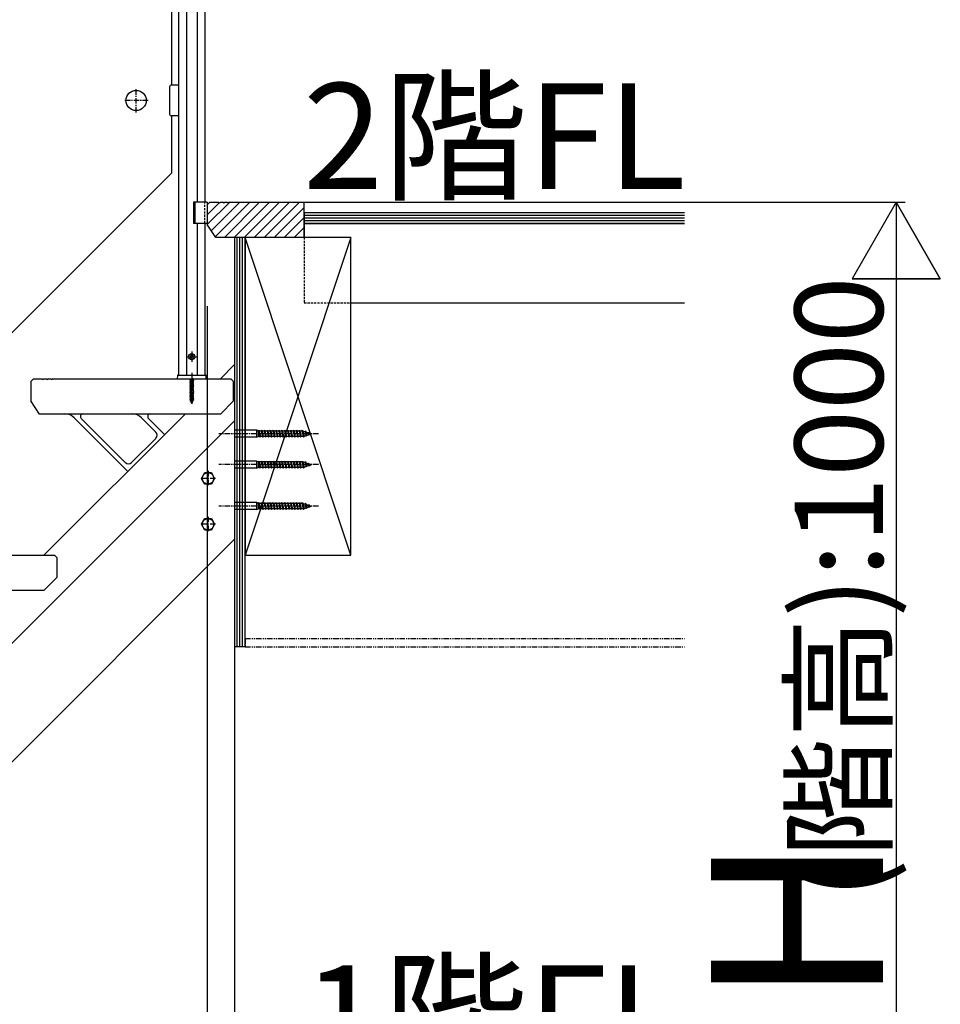
# Model space of a CAD drawing. Extents: x 0 to 11040, y 0 to 16218.
# Drawn here: x 5584 to 6627, y 12463 to 13579 of the extents above; entities that cross this region are included whole.
import ezdxf
from ezdxf.enums import TextEntityAlignment as Align

# ---------------------------------------------------------------- set-up
doc = ezdxf.new("R2010")
doc.units = 0
doc.header["$LTSCALE"] = 5
for name, pattern in [('CENTER', [2, 1.25, -0.25, 0.25, -0.25]), ('DASHED', [0.75, 0.5, -0.25]), ('PHANTOM', [2.5, 1.25, -0.25, 0.25, -0.25, 0.25, -0.25])]:
    doc.linetypes.add(name, pattern=pattern)
doc.layers.add('YKK_A1', color=4, linetype='CONTINUOUS')
doc.layers.add('YKK_D', color=6, linetype='CONTINUOUS')
doc.styles.get("Standard").update_dxf_attribs({"font": 'txt', "bigfont": 'EXTFONT'})

msp = doc.modelspace()

# ---------------------------------------------------------------- linework, layer by layer
at = {"layer": 'YKK_A1'}
for p, q in [((5793.8, 14178.5), (5793.8, 13372)), ((5784.8, 14169.5), (5784.8, 13372)), ((5772.8, 14157.5), (5772.8, 13176)), ((5763.8, 14148.5), (5763.8, 13176)), ((5755.8, 13954.9), (5755.8, 13504.9)), ((5763.8, 13504.9), (5755.8, 13504.9)), ((5763.8, 13504.9), (5763.8, 13469.9)), ((5753.8, 13502.9), (5753.8, 13471.9)), ((5755.8, 13469.9), (5755.8, 13405.1)), ((5763.8, 13469.9), (5755.8, 13469.9)), ((5208.9, 12858.2), (5755.8, 13405.1)), ((5781, 13372), (5781, 13348)), ((5796.3, 13372), (5781, 13372)), ((5782.3, 13372), (5782.3, 13348)), ((5796.3, 13372), (5796.3, 13348)), ((5796.3, 13369), (5799.3, 13372)), ((5796.3, 13357.8), (5809.9, 13371.4)), ((5796.5, 13346.7), (5821.9, 13372)), ((5799.3, 13372), (5809.3, 13372)), ((5801.1, 13339.9), (5833.2, 13372)), ((5805.6, 13333.1), (5844.5, 13372)), ((5809.3, 13372), (5810.3, 13371)), ((5811.3, 13372), (5810.3, 13371)), ((5811.3, 13372), (5814.3, 13372)), ((5814.3, 13372), (5815.3, 13371)), ((5816.3, 13372), (5815.3, 13371)), ((5815.8, 13332), (5855.8, 13372)), ((5816.3, 13372), (5819.3, 13372)), ((5819.3, 13372), (5820.3, 13371)), ((5821.3, 13372), (5820.3, 13371)), ((5821.3, 13372), (5906.3, 13372)), ((5827.1, 13332), (5867.1, 13372)), ((5838.4, 13332), (5878.4, 13372)), ((5849.7, 13332), (5889.7, 13372)), ((5861.1, 13332), (5901.1, 13372)), ((5906.3, 13372), (6337.3, 13372)), ((5906.3, 13360), (5906.3, 13372)), ((5906.3, 13332), (5906.3, 13372)), ((5796.3, 13369), (5796.3, 13347)), ((5872.4, 13332), (5906.3, 13366)), ((6337.3, 13360), (5906.3, 13360)), ((6337.3, 13360), (5906.3, 13360)), ((5906.3, 13360), (5906.3, 13348)), ((5883.7, 13332), (5906.3, 13354.7)), ((6337.3, 13357), (5906.3, 13357)), ((6337.3, 13354), (5906.3, 13354)), ((6337.3, 13351), (5906.3, 13351)), ((5796.3, 13348), (5781, 13348)), ((5784.8, 13348), (5784.8, 13176)), ((5793.8, 13348), (5793.8, 13176)), ((5806.3, 13332), (5796.3, 13347)), ((5895, 13332), (5906.3, 13343.3)), ((5906.3, 13348), (6337.3, 13348)), ((6337.3, 13348), (5906.3, 13348)), ((5906.3, 13348), (5906.3, 13336)), ((5906.3, 13332), (5806.3, 13332)), ((5839.3, 13332), (5827.3, 13332)), ((5827.3, 13332), (5827.3, 12868)), ((5830.3, 12868), (5830.3, 13332)), ((5833.3, 12868), (5833.3, 13332)), ((5836.3, 12868), (5836.3, 13332)), ((5839.3, 12868), (5839.3, 13332)), ((5959.3, 13332), (5839.3, 12972)), ((5959.3, 12972), (5839.3, 13332)), ((5839.3, 13332), (5839.3, 12972)), ((5959.3, 13332), (5839.3, 13332)), ((5959.3, 12972), (5959.3, 13332)), ((5959.3, 13258), (6337.3, 13258)), ((5777, 13197), (5777.9, 13198.6)), ((5777, 13197), (5777.9, 13195.5)), ((5779.8, 13198.6), (5777.9, 13198.6)), ((5779.8, 13195.5), (5777.9, 13195.5)), ((5780.7, 13197), (5779.8, 13198.6)), ((5780.7, 13197), (5779.8, 13195.5)), ((5811.3, 13172), (5827.3, 13188)), ((5827.3, 13188), (5827.3, 12990)), ((5596.3, 13169), (5599.3, 13172)), ((5599.3, 13172), (5609.3, 13172)), ((5609.3, 13172), (5610.3, 13171)), ((5611.3, 13172), (5610.3, 13171)), ((5611.3, 13172), (5614.3, 13172)), ((5614.3, 13172), (5615.3, 13171)), ((5616.3, 13172), (5615.3, 13171)), ((5616.3, 13172), (5619.3, 13172)), ((5619.3, 13172), (5620.3, 13171)), ((5621.3, 13172), (5620.3, 13171)), ((5621.3, 13172), (5823.3, 13172)), ((5762.6, 13175.5), (5762.5, 13172)), ((5762.5, 13172), (5795.1, 13172)), ((5763.1, 13176), (5794.5, 13176)), ((5776.8, 13171), (5780.8, 13171.8)), ((5780.8, 13171.7), (5776.8, 13170.9)), ((5777.3, 13171.3), (5776.8, 13171)), ((5776.8, 13171), (5776.8, 13170.9)), ((5777.3, 13170.6), (5776.8, 13170.9)), ((5776.8, 13169.4), (5780.8, 13170.2)), ((5780.8, 13170.1), (5776.8, 13169.3)), ((5777.3, 13171.3), (5780.3, 13172.1)), ((5777.3, 13172), (5777.3, 13171.3)), ((5780.3, 13171.3), (5777.3, 13170.6)), ((5777.3, 13170.6), (5777.3, 13169.7)), ((5777.3, 13169.7), (5780.3, 13170.5)), ((5780.3, 13169.8), (5777.3, 13169)), ((5780.8, 13171.8), (5780.3, 13172.1)), ((5780.8, 13171.7), (5780.3, 13171.3)), ((5780.3, 13171.3), (5780.3, 13170.5)), ((5780.8, 13170.2), (5780.3, 13170.5)), ((5780.8, 13170.1), (5780.3, 13169.8)), ((5780.3, 13169.8), (5780.3, 13168.9)), ((5780.8, 13171.8), (5780.8, 13171.7)), ((5780.8, 13170.2), (5780.8, 13170.1)), ((5795.1, 13172), (5795, 13175.5)), ((5826.3, 13169), (5823.3, 13172)), ((5596.3, 13169), (5596.3, 13147)), ((5777.3, 13169.7), (5776.8, 13169.4)), ((5776.8, 13169.4), (5776.8, 13169.3)), ((5777.3, 13169), (5776.8, 13169.3)), ((5776.8, 13167.8), (5780.8, 13168.6)), ((5780.8, 13168.5), (5776.8, 13167.7)), ((5777.3, 13168.1), (5776.8, 13167.8)), ((5776.8, 13167.8), (5776.8, 13167.7)), ((5777.3, 13167.4), (5776.8, 13167.7)), ((5776.8, 13166.2), (5780.8, 13167)), ((5780.8, 13166.9), (5776.8, 13166.1)), ((5777.3, 13166.5), (5776.8, 13166.2)), ((5776.8, 13166.2), (5776.8, 13166.1)), ((5777.3, 13165.8), (5776.8, 13166.1)), ((5776.8, 13164.6), (5780.8, 13165.4)), ((5780.8, 13165.3), (5776.8, 13164.5)), ((5777.3, 13164.9), (5776.8, 13164.6)), ((5776.8, 13164.6), (5776.8, 13164.5)), ((5777.3, 13164.2), (5776.8, 13164.5)), ((5776.8, 13163), (5780.8, 13163.8)), ((5780.8, 13163.7), (5776.8, 13162.9)), ((5777.3, 13163.3), (5776.8, 13163)), ((5776.8, 13163), (5776.8, 13162.9)), ((5777.3, 13162.6), (5776.8, 13162.9)), ((5776.8, 13161.4), (5780.8, 13162.2)), ((5780.8, 13162.1), (5776.8, 13161.3)), ((5777.3, 13161.7), (5776.8, 13161.4)), ((5776.8, 13161.4), (5776.8, 13161.3)), ((5777.3, 13161), (5776.8, 13161.3)), ((5776.8, 13159.8), (5780.8, 13160.6)), ((5780.8, 13160.5), (5776.8, 13159.7)), ((5777.3, 13160.1), (5776.8, 13159.8)), ((5776.8, 13159.8), (5776.8, 13159.7)), ((5777.3, 13159.4), (5776.8, 13159.7)), ((5776.8, 13158.2), (5780.8, 13159)), ((5780.8, 13158.9), (5776.8, 13158.1)), ((5777.3, 13169), (5777.3, 13168.1)), ((5777.3, 13168.1), (5780.3, 13168.9)), ((5780.3, 13168.2), (5777.3, 13167.4)), ((5777.3, 13167.4), (5777.3, 13166.5)), ((5777.3, 13166.5), (5780.3, 13167.3)), ((5780.3, 13166.6), (5777.3, 13165.8)), ((5777.3, 13165.8), (5777.3, 13164.9)), ((5777.3, 13164.9), (5780.3, 13165.7)), ((5780.3, 13165), (5777.3, 13164.2)), ((5777.3, 13164.2), (5777.3, 13163.3)), ((5777.3, 13163.3), (5780.3, 13164.1)), ((5780.3, 13163.4), (5777.3, 13162.6)), ((5777.3, 13162.6), (5777.3, 13161.7)), ((5777.3, 13161.7), (5780.3, 13162.5)), ((5780.3, 13161.8), (5777.3, 13161)), ((5777.3, 13161), (5777.3, 13160.1)), ((5777.3, 13160.1), (5780.3, 13160.9)), ((5780.3, 13160.2), (5777.3, 13159.4)), ((5777.3, 13159.4), (5777.3, 13158.5)), ((5777.3, 13158.5), (5780.3, 13159.3)), ((5780.3, 13158.6), (5777.3, 13157.8)), ((5780.8, 13168.6), (5780.3, 13168.9)), ((5780.8, 13168.5), (5780.3, 13168.2)), ((5780.3, 13168.2), (5780.3, 13167.3)), ((5780.8, 13167), (5780.3, 13167.3)), ((5780.8, 13166.9), (5780.3, 13166.6)), ((5780.3, 13166.6), (5780.3, 13165.7)), ((5780.8, 13165.4), (5780.3, 13165.7)), ((5780.8, 13165.3), (5780.3, 13165)), ((5780.3, 13165), (5780.3, 13164.1)), ((5780.8, 13163.8), (5780.3, 13164.1)), ((5780.8, 13163.7), (5780.3, 13163.4)), ((5780.3, 13163.4), (5780.3, 13162.5)), ((5780.8, 13162.2), (5780.3, 13162.5)), ((5780.8, 13162.1), (5780.3, 13161.8)), ((5780.3, 13161.8), (5780.3, 13160.9)), ((5780.8, 13160.6), (5780.3, 13160.9)), ((5780.8, 13160.5), (5780.3, 13160.2)), ((5780.3, 13160.2), (5780.3, 13159.3)), ((5780.8, 13159), (5780.3, 13159.3)), ((5780.8, 13158.9), (5780.3, 13158.6)), ((5780.3, 13158.6), (5780.3, 13157.7)), ((5780.8, 13168.6), (5780.8, 13168.5)), ((5780.8, 13167), (5780.8, 13166.9)), ((5780.8, 13165.4), (5780.8, 13165.3)), ((5780.8, 13163.8), (5780.8, 13163.7)), ((5780.8, 13162.2), (5780.8, 13162.1)), ((5780.8, 13160.6), (5780.8, 13160.5)), ((5780.8, 13159), (5780.8, 13158.9)), ((5826.3, 13147), (5826.3, 13169)), ((5777.3, 13158.5), (5776.8, 13158.2)), ((5776.8, 13158.2), (5776.8, 13158.1)), ((5777.3, 13157.8), (5776.8, 13158.1)), ((5776.8, 13156.6), (5780.8, 13157.4)), ((5780.8, 13157.3), (5776.8, 13156.5)), ((5777.3, 13156.9), (5776.8, 13156.6)), ((5776.8, 13156.6), (5776.8, 13156.5)), ((5777.3, 13156.2), (5776.8, 13156.5)), ((5776.8, 13155.1), (5780.8, 13155.9)), ((5780.8, 13155.8), (5776.8, 13155)), ((5777.3, 13155.4), (5776.8, 13155.1)), ((5776.8, 13155.1), (5776.8, 13155)), ((5777.3, 13154.7), (5776.8, 13155)), ((5776.8, 13153.5), (5780.8, 13154.3)), ((5780.8, 13154.2), (5776.8, 13153.4)), ((5777.3, 13153.8), (5776.8, 13153.5)), ((5776.8, 13153.5), (5776.8, 13153.4)), ((5777.3, 13153.1), (5776.8, 13153.4)), ((5776.8, 13151.9), (5780.8, 13152.7)), ((5780.8, 13152.6), (5776.8, 13151.8)), ((5777.3, 13152.2), (5776.8, 13151.9)), ((5776.8, 13151.9), (5776.8, 13151.8)), ((5777.3, 13151.5), (5776.8, 13151.8)), ((5776.8, 13150.3), (5780.8, 13151.1)), ((5780.8, 13151), (5776.8, 13150.2)), ((5777.3, 13150.6), (5776.8, 13150.3)), ((5776.8, 13150.3), (5776.8, 13150.2)), ((5777.3, 13149.9), (5776.8, 13150.2)), ((5780.8, 13149.5), (5776.8, 13148.7)), ((5776.8, 13148.6), (5780.8, 13149.4)), ((5777.3, 13149), (5776.8, 13148.7)), ((5776.8, 13148.7), (5776.8, 13148.6)), ((5777.3, 13148.3), (5776.8, 13148.6)), ((5780.8, 13147.9), (5777.1, 13147.1)), ((5780.8, 13147.8), (5777.1, 13147)), ((5777.3, 13157.8), (5777.3, 13156.9)), ((5777.3, 13156.9), (5780.3, 13157.7)), ((5780.3, 13157), (5777.3, 13156.2)), ((5777.3, 13156.2), (5777.3, 13155.4)), ((5777.3, 13155.4), (5780.3, 13156.2)), ((5780.3, 13155.4), (5777.3, 13154.7)), ((5777.3, 13154.7), (5777.3, 13153.8)), ((5777.3, 13153.8), (5780.3, 13154.6)), ((5780.3, 13153.9), (5777.3, 13153.1)), ((5777.3, 13153.1), (5777.3, 13152.2)), ((5777.3, 13152.2), (5780.3, 13153)), ((5780.3, 13152.3), (5777.3, 13151.5)), ((5777.3, 13151.5), (5777.3, 13150.6)), ((5777.3, 13150.6), (5780.3, 13151.4)), ((5780.3, 13150.7), (5777.3, 13149.9)), ((5777.3, 13149.9), (5777.3, 13149)), ((5777.3, 13149), (5780.3, 13149.8)), ((5780.3, 13149.1), (5777.3, 13148.3)), ((5777.3, 13148.3), (5777.3, 13147.6)), ((5777.5, 13147.3), (5777.3, 13147.6)), ((5777.5, 13147.3), (5780.3, 13148.2)), ((5780.2, 13147.5), (5777.7, 13146.6)), ((5779.9, 13146.5), (5780.2, 13147.5)), ((5780.8, 13147.8), (5780.2, 13147.5)), ((5780.8, 13157.4), (5780.3, 13157.7)), ((5780.8, 13157.3), (5780.3, 13157)), ((5780.3, 13157), (5780.3, 13156.2)), ((5780.8, 13155.9), (5780.3, 13156.2)), ((5780.8, 13155.8), (5780.3, 13155.4)), ((5780.3, 13155.4), (5780.3, 13154.6)), ((5780.8, 13154.3), (5780.3, 13154.6)), ((5780.8, 13154.2), (5780.3, 13153.9)), ((5780.3, 13153.9), (5780.3, 13153)), ((5780.8, 13152.7), (5780.3, 13153)), ((5780.8, 13152.6), (5780.3, 13152.3)), ((5780.3, 13152.3), (5780.3, 13151.4)), ((5780.8, 13151.1), (5780.3, 13151.4)), ((5780.8, 13151), (5780.3, 13150.7)), ((5780.3, 13150.7), (5780.3, 13149.8)), ((5780.8, 13149.5), (5780.3, 13149.8)), ((5780.8, 13149.4), (5780.3, 13149.1)), ((5780.3, 13149.1), (5780.3, 13148.2)), ((5780.8, 13147.9), (5780.3, 13148.2)), ((5780.8, 13157.4), (5780.8, 13157.3)), ((5780.8, 13155.9), (5780.8, 13155.8)), ((5780.8, 13154.3), (5780.8, 13154.2)), ((5780.8, 13152.7), (5780.8, 13152.6)), ((5780.8, 13151.1), (5780.8, 13151)), ((5780.8, 13149.5), (5780.8, 13149.4)), ((5780.8, 13147.9), (5780.8, 13147.8)), ((5606.3, 13132), (5596.3, 13147)), ((5777.5, 13147.3), (5777.1, 13147.1)), ((5777.1, 13147.1), (5777.1, 13147)), ((5777.7, 13146.6), (5777.1, 13147)), ((5778.1, 13145.7), (5777.7, 13146.6)), ((5780.2, 13146.3), (5777.8, 13145.5)), ((5780.2, 13146.2), (5777.8, 13145.4)), ((5778.1, 13145.7), (5777.8, 13145.5)), ((5777.8, 13145.5), (5777.8, 13145.4)), ((5778.4, 13145.1), (5777.8, 13145.4)), ((5779.9, 13146.5), (5778.1, 13145.7)), ((5779.6, 13145.8), (5778.4, 13145.1)), ((5778.8, 13144), (5778.4, 13145.1)), ((5778.8, 13144), (5779.6, 13145.8)), ((5779.4, 13144.6), (5779, 13144.4)), ((5779.4, 13144.7), (5779.2, 13144.9)), ((5779.4, 13144.7), (5779.4, 13144.6)), ((5780.2, 13146.2), (5779.6, 13145.8)), ((5780.2, 13146.3), (5779.9, 13146.5)), ((5780.2, 13146.3), (5780.2, 13146.2)), ((5826.3, 13147), (5811.3, 13132)), ((5811.3, 13132), (5606.3, 13132)), ((5611.3, 12972), (5771.3, 13132)), ((5645.7, 13127.7), (5706.1, 13067.3)), ((5653.5, 13127), (5703.5, 13076.9)), ((5738.1, 13111.5), (5721.9, 13127.7)), ((5748, 13108.7), (5729.7, 13127)), ((5075, 12372), (5827.3, 13124.4)), ((5738.1, 13104.4), (5710.6, 13076.9)), ((5852.3, 13113.6), (5827.3, 13113.6)), ((5852.3, 13105.6), (5827.3, 13105.6)), ((5854.3, 13112.7), (5852.3, 13113.6)), ((5852.3, 13113.6), (5852.3, 13105.6)), ((5852.3, 13105.6), (5854.3, 13106.5)), ((5854.3, 13112.7), (5854.9, 13113.6)), ((5854.3, 13112.7), (5855.7, 13106.5)), ((5854.3, 13112.7), (5854.3, 13106.5)), ((5855.7, 13106.5), (5854.3, 13106.5)), ((5854.9, 13113.6), (5855.2, 13112.7)), ((5854.9, 13113.6), (5856, 13105.6)), ((5855.2, 13112.7), (5856.6, 13106.5)), ((5857.6, 13112.7), (5855.2, 13112.7)), ((5855.7, 13106.5), (5856, 13105.6)), ((5856, 13105.6), (5856.6, 13106.5)), ((5859, 13106.5), (5856.6, 13106.5)), ((5857.6, 13112.7), (5858.2, 13113.6)), ((5857.6, 13112.7), (5859, 13106.5)), ((5858.2, 13113.6), (5858.5, 13112.7)), ((5858.2, 13113.6), (5859.3, 13105.6)), ((5858.5, 13112.7), (5859.9, 13106.5)), ((5860.9, 13112.7), (5858.5, 13112.7)), ((5859, 13106.5), (5859.3, 13105.6)), ((5859.3, 13105.6), (5859.9, 13106.5)), ((5862.3, 13106.5), (5859.9, 13106.5)), ((5860.9, 13112.7), (5861.5, 13113.6)), ((5860.9, 13112.7), (5862.3, 13106.5)), ((5861.5, 13113.6), (5861.8, 13112.7)), ((5861.5, 13113.6), (5862.6, 13105.6)), ((5861.8, 13112.7), (5863.2, 13106.5)), ((5864.2, 13112.7), (5861.8, 13112.7)), ((5862.3, 13106.5), (5862.6, 13105.6)), ((5862.6, 13105.6), (5863.2, 13106.5)), ((5865.6, 13106.5), (5863.2, 13106.5)), ((5864.2, 13112.7), (5864.8, 13113.6)), ((5864.2, 13112.7), (5865.6, 13106.5)), ((5864.8, 13113.6), (5865.1, 13112.7)), ((5864.8, 13113.6), (5865.9, 13105.6)), ((5865.1, 13112.7), (5866.5, 13106.5)), ((5867.5, 13112.7), (5865.1, 13112.7)), ((5865.6, 13106.5), (5865.9, 13105.6)), ((5865.9, 13105.6), (5866.5, 13106.5)), ((5868.9, 13106.5), (5866.5, 13106.5)), ((5867.5, 13112.7), (5868.1, 13113.6)), ((5867.5, 13112.7), (5868.9, 13106.5)), ((5868.1, 13113.6), (5868.4, 13112.7)), ((5868.1, 13113.6), (5869.2, 13105.6)), ((5868.4, 13112.7), (5869.8, 13106.5)), ((5870.8, 13112.7), (5868.4, 13112.7)), ((5868.9, 13106.5), (5869.2, 13105.6)), ((5869.2, 13105.6), (5869.8, 13106.5)), ((5872.2, 13106.5), (5869.8, 13106.5)), ((5870.8, 13112.7), (5871.4, 13113.6)), ((5870.8, 13112.7), (5872.2, 13106.5)), ((5871.4, 13113.6), (5871.4, 13113.6)), ((5871.4, 13113.6), (5871.7, 13112.7)), ((5871.4, 13113.6), (5872.5, 13105.6)), ((5871.7, 13112.7), (5873.1, 13106.5)), ((5874.1, 13112.7), (5871.7, 13112.7)), ((5872.2, 13106.5), (5872.5, 13105.6)), ((5872.5, 13105.6), (5873.1, 13106.5)), ((5872.5, 13105.6), (5872.5, 13105.6)), ((5875.5, 13106.5), (5873.1, 13106.5)), ((5874.1, 13112.7), (5874.7, 13113.6)), ((5874.1, 13112.7), (5875.5, 13106.5)), ((5874.7, 13113.6), (5875, 13112.7)), ((5874.7, 13113.6), (5875.8, 13105.6)), ((5875, 13112.7), (5876.4, 13106.5)), ((5877.4, 13112.7), (5875, 13112.7)), ((5875.5, 13106.5), (5875.8, 13105.6)), ((5875.8, 13105.6), (5876.4, 13106.5)), ((5878.8, 13106.5), (5876.4, 13106.5)), ((5877.4, 13112.7), (5878, 13113.6)), ((5877.4, 13112.7), (5878.8, 13106.5)), ((5878, 13113.6), (5878.3, 13112.7)), ((5878, 13113.6), (5879.1, 13105.6)), ((5878.3, 13112.7), (5879.7, 13106.5)), ((5880.7, 13112.7), (5878.3, 13112.7)), ((5878.8, 13106.5), (5879.1, 13105.6)), ((5879.1, 13105.6), (5879.7, 13106.5)), ((5882.1, 13106.5), (5879.7, 13106.5)), ((5880.7, 13112.7), (5881.3, 13113.6)), ((5880.7, 13112.7), (5882.1, 13106.5)), ((5881.3, 13113.6), (5881.6, 13112.7)), ((5881.3, 13113.6), (5882.4, 13105.6)), ((5881.6, 13112.7), (5883, 13106.5)), ((5884, 13112.7), (5881.6, 13112.7)), ((5882.1, 13106.5), (5882.4, 13105.6)), ((5882.4, 13105.6), (5883, 13106.5)), ((5885.4, 13106.5), (5883, 13106.5)), ((5884, 13112.7), (5884.6, 13113.6)), ((5884, 13112.7), (5885.4, 13106.5)), ((5884.6, 13113.6), (5884.9, 13112.7)), ((5884.6, 13113.6), (5885.7, 13105.6)), ((5884.9, 13112.7), (5886.3, 13106.5)), ((5887.3, 13112.7), (5884.9, 13112.7)), ((5885.4, 13106.5), (5885.7, 13105.6)), ((5885.7, 13105.6), (5886.3, 13106.5)), ((5888.7, 13106.5), (5886.3, 13106.5)), ((5887.3, 13112.7), (5887.9, 13113.6)), ((5887.3, 13112.7), (5888.7, 13106.5)), ((5887.9, 13113.6), (5888.2, 13112.7)), ((5887.9, 13113.6), (5889, 13105.6)), ((5888.2, 13112.7), (5889.6, 13106.5)), ((5890.6, 13112.7), (5888.2, 13112.7)), ((5888.7, 13106.5), (5889, 13105.6)), ((5889, 13105.6), (5889.6, 13106.5)), ((5892, 13106.5), (5889.6, 13106.5)), ((5890.6, 13112.7), (5891.2, 13113.6)), ((5890.6, 13112.7), (5892, 13106.5)), ((5891.2, 13113.6), (5891.5, 13112.7)), ((5891.2, 13113.6), (5892.3, 13105.6)), ((5891.5, 13112.7), (5892.9, 13106.5)), ((5893.9, 13112.7), (5891.5, 13112.7)), ((5892, 13106.5), (5892.3, 13105.6)), ((5892.3, 13105.6), (5892.9, 13106.5)), ((5895.3, 13106.5), (5892.9, 13106.5)), ((5893.9, 13112.7), (5894.5, 13113.6)), ((5893.9, 13112.7), (5895.3, 13106.5)), ((5894.5, 13113.6), (5894.8, 13112.7)), ((5894.5, 13113.6), (5895.6, 13105.6)), ((5894.8, 13112.7), (5896.2, 13106.5)), ((5897.2, 13112.7), (5894.8, 13112.7)), ((5895.3, 13106.5), (5895.6, 13105.6)), ((5895.6, 13105.6), (5896.2, 13106.5)), ((5898.6, 13106.5), (5896.2, 13106.5)), ((5897.2, 13112.7), (5897.8, 13113.6)), ((5897.2, 13112.7), (5898.6, 13106.5)), ((5897.8, 13113.6), (5898.1, 13112.7)), ((5897.8, 13113.6), (5898.9, 13105.6)), ((5898.1, 13112.7), (5899.5, 13106.5)), ((5900.5, 13112.7), (5898.1, 13112.7)), ((5898.6, 13106.5), (5898.9, 13105.6)), ((5898.9, 13105.6), (5899.5, 13106.5)), ((5901.9, 13106.5), (5899.5, 13106.5)), ((5900.5, 13112.7), (5901.1, 13113.6)), ((5900.5, 13112.7), (5901.9, 13106.5)), ((5901.1, 13113.6), (5901.4, 13112.7)), ((5901.1, 13113.6), (5902.2, 13105.6)), ((5901.4, 13112.7), (5902.8, 13106.5)), ((5903.8, 13112.7), (5901.4, 13112.7)), ((5901.9, 13106.5), (5902.2, 13105.6)), ((5902.2, 13105.6), (5902.8, 13106.5)), ((5905.2, 13106.5), (5902.8, 13106.5)), ((5903.8, 13112.7), (5904.4, 13113.6)), ((5903.8, 13112.7), (5905.2, 13106.5)), ((5904.4, 13113.6), (5904.7, 13112.7)), ((5904.4, 13113.6), (5905.5, 13105.6)), ((5904.7, 13112.7), (5906.1, 13106.5)), ((5905.3, 13112.7), (5904.7, 13112.7)), ((5905.2, 13106.5), (5905.5, 13105.6)), ((5905.3, 13112.7), (5907.3, 13112)), ((5905.5, 13105.6), (5906.1, 13106.5)), ((5906, 13106.7), (5908.3, 13107.5)), ((5907.8, 13113), (5907.3, 13112)), ((5907.3, 13112), (5908.3, 13107.5)), ((5907.8, 13113), (5908.2, 13111.7)), ((5907.8, 13113), (5908.6, 13107)), ((5908.2, 13111.7), (5909.1, 13107.8)), ((5908.2, 13111.7), (5910.8, 13110.8)), ((5908.3, 13107.5), (5908.6, 13107)), ((5908.6, 13107), (5909.1, 13107.8)), ((5909.1, 13107.8), (5911.3, 13108.5)), ((5910.8, 13110.8), (5911.3, 13111.4)), ((5910.8, 13110.8), (5911.3, 13108.5)), ((5911.3, 13111.4), (5911.7, 13108.2)), ((5911.3, 13111.4), (5911.8, 13110.4)), ((5911.3, 13108.5), (5911.7, 13108.2)), ((5911.7, 13108.2), (5912.2, 13108.8)), ((5911.8, 13110.4), (5912.2, 13108.8)), ((5911.8, 13110.4), (5914.3, 13109.6)), ((5912.2, 13108.8), (5914.3, 13109.6)), ((5852.3, 13078.6), (5827.3, 13078.6)), ((5852.3, 13070.6), (5827.3, 13070.6)), ((5854.3, 13077.7), (5852.3, 13078.6)), ((5852.3, 13078.6), (5852.3, 13070.6)), ((5852.3, 13070.6), (5854.3, 13071.5)), ((5854.3, 13077.7), (5854.9, 13078.6)), ((5854.3, 13077.7), (5855.7, 13071.5)), ((5854.3, 13077.7), (5854.3, 13071.5)), ((5855.7, 13071.5), (5854.3, 13071.5)), ((5854.9, 13078.6), (5855.2, 13077.7)), ((5854.9, 13078.6), (5856, 13070.6)), ((5855.2, 13077.7), (5856.6, 13071.5)), ((5857.6, 13077.7), (5855.2, 13077.7)), ((5855.7, 13071.5), (5856, 13070.6)), ((5856, 13070.6), (5856.6, 13071.5)), ((5859, 13071.5), (5856.6, 13071.5)), ((5857.6, 13077.7), (5858.2, 13078.6)), ((5857.6, 13077.7), (5859, 13071.5)), ((5858.2, 13078.6), (5858.5, 13077.7)), ((5858.2, 13078.6), (5859.3, 13070.6)), ((5858.5, 13077.7), (5859.9, 13071.5)), ((5860.9, 13077.7), (5858.5, 13077.7)), ((5859, 13071.5), (5859.3, 13070.6)), ((5859.3, 13070.6), (5859.9, 13071.5)), ((5862.3, 13071.5), (5859.9, 13071.5)), ((5860.9, 13077.7), (5861.5, 13078.6)), ((5860.9, 13077.7), (5862.3, 13071.5)), ((5861.5, 13078.6), (5861.8, 13077.7)), ((5861.5, 13078.6), (5862.6, 13070.6)), ((5861.8, 13077.7), (5863.2, 13071.5)), ((5864.2, 13077.7), (5861.8, 13077.7)), ((5862.3, 13071.5), (5862.6, 13070.6)), ((5862.6, 13070.6), (5863.2, 13071.5)), ((5865.6, 13071.5), (5863.2, 13071.5)), ((5864.2, 13077.7), (5864.8, 13078.6)), ((5864.2, 13077.7), (5865.6, 13071.5)), ((5864.8, 13078.6), (5865.1, 13077.7)), ((5864.8, 13078.6), (5865.9, 13070.6)), ((5865.1, 13077.7), (5866.5, 13071.5)), ((5867.5, 13077.7), (5865.1, 13077.7)), ((5865.6, 13071.5), (5865.9, 13070.6)), ((5865.9, 13070.6), (5866.5, 13071.5)), ((5868.9, 13071.5), (5866.5, 13071.5)), ((5867.5, 13077.7), (5868.1, 13078.6)), ((5867.5, 13077.7), (5868.9, 13071.5)), ((5868.1, 13078.6), (5868.4, 13077.7)), ((5868.1, 13078.6), (5869.2, 13070.6)), ((5868.4, 13077.7), (5869.8, 13071.5)), ((5870.8, 13077.7), (5868.4, 13077.7)), ((5868.9, 13071.5), (5869.2, 13070.6)), ((5869.2, 13070.6), (5869.8, 13071.5)), ((5872.2, 13071.5), (5869.8, 13071.5)), ((5870.8, 13077.7), (5871.4, 13078.6)), ((5870.8, 13077.7), (5872.2, 13071.5)), ((5871.4, 13078.6), (5871.4, 13078.6)), ((5871.4, 13078.6), (5871.7, 13077.7)), ((5871.4, 13078.6), (5872.5, 13070.6)), ((5871.7, 13077.7), (5873.1, 13071.5)), ((5874.1, 13077.7), (5871.7, 13077.7)), ((5872.2, 13071.5), (5872.5, 13070.6)), ((5872.5, 13070.6), (5873.1, 13071.5)), ((5872.5, 13070.6), (5872.5, 13070.6)), ((5875.5, 13071.5), (5873.1, 13071.5)), ((5874.1, 13077.7), (5874.7, 13078.6)), ((5874.1, 13077.7), (5875.5, 13071.5)), ((5874.7, 13078.6), (5875, 13077.7)), ((5874.7, 13078.6), (5875.8, 13070.6)), ((5875, 13077.7), (5876.4, 13071.5)), ((5877.4, 13077.7), (5875, 13077.7)), ((5875.5, 13071.5), (5875.8, 13070.6)), ((5875.8, 13070.6), (5876.4, 13071.5)), ((5878.8, 13071.5), (5876.4, 13071.5)), ((5877.4, 13077.7), (5878, 13078.6)), ((5877.4, 13077.7), (5878.8, 13071.5)), ((5878, 13078.6), (5878.3, 13077.7)), ((5878, 13078.6), (5879.1, 13070.6)), ((5878.3, 13077.7), (5879.7, 13071.5)), ((5880.7, 13077.7), (5878.3, 13077.7)), ((5878.8, 13071.5), (5879.1, 13070.6)), ((5879.1, 13070.6), (5879.7, 13071.5)), ((5882.1, 13071.5), (5879.7, 13071.5)), ((5880.7, 13077.7), (5881.3, 13078.6)), ((5880.7, 13077.7), (5882.1, 13071.5)), ((5881.3, 13078.6), (5881.6, 13077.7)), ((5881.3, 13078.6), (5882.4, 13070.6)), ((5881.6, 13077.7), (5883, 13071.5)), ((5884, 13077.7), (5881.6, 13077.7)), ((5882.1, 13071.5), (5882.4, 13070.6)), ((5882.4, 13070.6), (5883, 13071.5)), ((5885.4, 13071.5), (5883, 13071.5)), ((5884, 13077.7), (5884.6, 13078.6)), ((5884, 13077.7), (5885.4, 13071.5)), ((5884.6, 13078.6), (5884.9, 13077.7)), ((5884.6, 13078.6), (5885.7, 13070.6)), ((5884.9, 13077.7), (5886.3, 13071.5)), ((5887.3, 13077.7), (5884.9, 13077.7)), ((5885.4, 13071.5), (5885.7, 13070.6)), ((5885.7, 13070.6), (5886.3, 13071.5)), ((5888.7, 13071.5), (5886.3, 13071.5)), ((5887.3, 13077.7), (5887.9, 13078.6)), ((5887.3, 13077.7), (5888.7, 13071.5)), ((5887.9, 13078.6), (5888.2, 13077.7)), ((5887.9, 13078.6), (5889, 13070.6)), ((5888.2, 13077.7), (5889.6, 13071.5)), ((5890.6, 13077.7), (5888.2, 13077.7)), ((5888.7, 13071.5), (5889, 13070.6)), ((5889, 13070.6), (5889.6, 13071.5)), ((5892, 13071.5), (5889.6, 13071.5)), ((5890.6, 13077.7), (5891.2, 13078.6)), ((5890.6, 13077.7), (5892, 13071.5)), ((5891.2, 13078.6), (5891.5, 13077.7)), ((5891.2, 13078.6), (5892.3, 13070.6)), ((5891.5, 13077.7), (5892.9, 13071.5)), ((5893.9, 13077.7), (5891.5, 13077.7)), ((5892, 13071.5), (5892.3, 13070.6)), ((5892.3, 13070.6), (5892.9, 13071.5)), ((5895.3, 13071.5), (5892.9, 13071.5)), ((5893.9, 13077.7), (5894.5, 13078.6)), ((5893.9, 13077.7), (5895.3, 13071.5)), ((5894.5, 13078.6), (5894.8, 13077.7)), ((5894.5, 13078.6), (5895.6, 13070.6)), ((5894.8, 13077.7), (5896.2, 13071.5)), ((5897.2, 13077.7), (5894.8, 13077.7)), ((5895.3, 13071.5), (5895.6, 13070.6)), ((5895.6, 13070.6), (5896.2, 13071.5)), ((5898.6, 13071.5), (5896.2, 13071.5)), ((5897.2, 13077.7), (5897.8, 13078.6)), ((5897.2, 13077.7), (5898.6, 13071.5)), ((5897.8, 13078.6), (5898.1, 13077.7)), ((5897.8, 13078.6), (5898.9, 13070.6)), ((5898.1, 13077.7), (5899.5, 13071.5)), ((5900.5, 13077.7), (5898.1, 13077.7)), ((5898.6, 13071.5), (5898.9, 13070.6)), ((5898.9, 13070.6), (5899.5, 13071.5)), ((5901.9, 13071.5), (5899.5, 13071.5)), ((5900.5, 13077.7), (5901.1, 13078.6)), ((5900.5, 13077.7), (5901.9, 13071.5)), ((5901.1, 13078.6), (5901.4, 13077.7)), ((5901.1, 13078.6), (5902.2, 13070.6)), ((5901.4, 13077.7), (5902.8, 13071.5)), ((5903.8, 13077.7), (5901.4, 13077.7)), ((5901.9, 13071.5), (5902.2, 13070.6)), ((5902.2, 13070.6), (5902.8, 13071.5)), ((5905.2, 13071.5), (5902.8, 13071.5)), ((5903.8, 13077.7), (5904.4, 13078.6)), ((5903.8, 13077.7), (5905.2, 13071.5)), ((5904.4, 13078.6), (5904.7, 13077.7)), ((5904.4, 13078.6), (5905.5, 13070.6)), ((5904.7, 13077.7), (5906.1, 13071.5)), ((5905.3, 13077.7), (5904.7, 13077.7)), ((5905.2, 13071.5), (5905.5, 13070.6)), ((5905.3, 13077.7), (5907.3, 13077)), ((5905.5, 13070.6), (5906.1, 13071.5)), ((5906, 13071.7), (5908.3, 13072.5)), ((5907.8, 13078), (5907.3, 13077)), ((5907.3, 13077), (5908.3, 13072.5)), ((5907.8, 13078), (5908.2, 13076.7)), ((5907.8, 13078), (5908.6, 13072)), ((5908.2, 13076.7), (5909.1, 13072.8)), ((5908.2, 13076.7), (5910.8, 13075.8)), ((5908.3, 13072.5), (5908.6, 13072)), ((5908.6, 13072), (5909.1, 13072.8)), ((5909.1, 13072.8), (5911.3, 13073.5)), ((5910.8, 13075.8), (5911.3, 13076.4)), ((5910.8, 13075.8), (5911.3, 13073.5)), ((5911.3, 13076.4), (5911.7, 13073.2)), ((5911.3, 13076.4), (5911.8, 13075.4)), ((5911.3, 13073.5), (5911.7, 13073.2)), ((5911.7, 13073.2), (5912.2, 13073.8)), ((5911.8, 13075.4), (5912.2, 13073.8)), ((5911.8, 13075.4), (5914.3, 13074.6)), ((5912.2, 13073.8), (5914.3, 13074.6)), ((5789.8, 13059.1), (5793.6, 13065.6)), ((5793.6, 13052.6), (5789.8, 13059.1)), ((5793.6, 13065.6), (5801.1, 13065.6)), ((5801.1, 13065.6), (5804.8, 13059.1)), ((5804.8, 13059.1), (5801.1, 13052.6)), ((5801.1, 13052.6), (5793.6, 13052.6)), ((5852.3, 13031.6), (5827.3, 13031.6)), ((5854.3, 13030.7), (5852.3, 13031.6)), ((5852.3, 13031.6), (5852.3, 13023.6)), ((5854.3, 13030.7), (5854.9, 13031.6)), ((5854.3, 13030.7), (5855.7, 13024.5)), ((5854.3, 13030.7), (5854.3, 13024.5)), ((5854.9, 13031.6), (5855.2, 13030.7)), ((5854.9, 13031.6), (5856, 13023.6)), ((5855.2, 13030.7), (5856.6, 13024.5)), ((5857.6, 13030.7), (5855.2, 13030.7)), ((5857.6, 13030.7), (5858.2, 13031.6)), ((5857.6, 13030.7), (5859, 13024.5)), ((5858.2, 13031.6), (5858.5, 13030.7)), ((5858.2, 13031.6), (5859.3, 13023.6)), ((5858.5, 13030.7), (5859.9, 13024.5)), ((5860.9, 13030.7), (5858.5, 13030.7)), ((5860.9, 13030.7), (5861.5, 13031.6)), ((5860.9, 13030.7), (5862.3, 13024.5)), ((5861.5, 13031.6), (5861.8, 13030.7)), ((5861.5, 13031.6), (5862.6, 13023.6)), ((5861.8, 13030.7), (5863.2, 13024.5)), ((5864.2, 13030.7), (5861.8, 13030.7)), ((5864.2, 13030.7), (5864.8, 13031.6)), ((5864.2, 13030.7), (5865.6, 13024.5)), ((5864.8, 13031.6), (5865.1, 13030.7)), ((5864.8, 13031.6), (5865.9, 13023.6)), ((5865.1, 13030.7), (5866.5, 13024.5)), ((5867.5, 13030.7), (5865.1, 13030.7)), ((5867.5, 13030.7), (5868.1, 13031.6)), ((5867.5, 13030.7), (5868.9, 13024.5)), ((5868.1, 13031.6), (5868.4, 13030.7)), ((5868.1, 13031.6), (5869.2, 13023.6)), ((5868.4, 13030.7), (5869.8, 13024.5)), ((5870.8, 13030.7), (5868.4, 13030.7)), ((5870.8, 13030.7), (5871.4, 13031.6)), ((5870.8, 13030.7), (5872.2, 13024.5)), ((5871.4, 13031.6), (5871.4, 13031.6)), ((5871.4, 13031.6), (5871.7, 13030.7)), ((5871.4, 13031.6), (5872.5, 13023.6)), ((5871.7, 13030.7), (5873.1, 13024.5)), ((5874.1, 13030.7), (5871.7, 13030.7)), ((5874.1, 13030.7), (5874.7, 13031.6)), ((5874.1, 13030.7), (5875.5, 13024.5)), ((5874.7, 13031.6), (5875, 13030.7)), ((5874.7, 13031.6), (5875.8, 13023.6)), ((5875, 13030.7), (5876.4, 13024.5)), ((5877.4, 13030.7), (5875, 13030.7)), ((5877.4, 13030.7), (5878, 13031.6)), ((5877.4, 13030.7), (5878.8, 13024.5)), ((5878, 13031.6), (5878.3, 13030.7)), ((5878, 13031.6), (5879.1, 13023.6)), ((5878.3, 13030.7), (5879.7, 13024.5)), ((5880.7, 13030.7), (5878.3, 13030.7)), ((5880.7, 13030.7), (5881.3, 13031.6)), ((5880.7, 13030.7), (5882.1, 13024.5)), ((5881.3, 13031.6), (5881.6, 13030.7)), ((5881.3, 13031.6), (5882.4, 13023.6)), ((5881.6, 13030.7), (5883, 13024.5)), ((5884, 13030.7), (5881.6, 13030.7)), ((5884, 13030.7), (5884.6, 13031.6)), ((5884, 13030.7), (5885.4, 13024.5)), ((5884.6, 13031.6), (5884.9, 13030.7)), ((5884.6, 13031.6), (5885.7, 13023.6)), ((5884.9, 13030.7), (5886.3, 13024.5)), ((5887.3, 13030.7), (5884.9, 13030.7)), ((5887.3, 13030.7), (5887.9, 13031.6)), ((5887.3, 13030.7), (5888.7, 13024.5)), ((5887.9, 13031.6), (5888.2, 13030.7)), ((5887.9, 13031.6), (5889, 13023.6)), ((5888.2, 13030.7), (5889.6, 13024.5)), ((5890.6, 13030.7), (5888.2, 13030.7)), ((5890.6, 13030.7), (5891.2, 13031.6)), ((5890.6, 13030.7), (5892, 13024.5)), ((5891.2, 13031.6), (5891.5, 13030.7)), ((5891.2, 13031.6), (5892.3, 13023.6)), ((5891.5, 13030.7), (5892.9, 13024.5)), ((5893.9, 13030.7), (5891.5, 13030.7)), ((5893.9, 13030.7), (5894.5, 13031.6)), ((5893.9, 13030.7), (5895.3, 13024.5)), ((5894.5, 13031.6), (5894.8, 13030.7)), ((5894.5, 13031.6), (5895.6, 13023.6)), ((5894.8, 13030.7), (5896.2, 13024.5)), ((5897.2, 13030.7), (5894.8, 13030.7)), ((5897.2, 13030.7), (5897.8, 13031.6)), ((5897.2, 13030.7), (5898.6, 13024.5)), ((5897.8, 13031.6), (5898.1, 13030.7)), ((5897.8, 13031.6), (5898.9, 13023.6)), ((5898.1, 13030.7), (5899.5, 13024.5)), ((5900.5, 13030.7), (5898.1, 13030.7)), ((5900.5, 13030.7), (5901.1, 13031.6)), ((5900.5, 13030.7), (5901.9, 13024.5)), ((5901.1, 13031.6), (5901.4, 13030.7)), ((5901.1, 13031.6), (5902.2, 13023.6)), ((5901.4, 13030.7), (5902.8, 13024.5)), ((5903.8, 13030.7), (5901.4, 13030.7)), ((5903.8, 13030.7), (5904.4, 13031.6)), ((5903.8, 13030.7), (5905.2, 13024.5)), ((5904.4, 13031.6), (5904.7, 13030.7)), ((5904.4, 13031.6), (5905.5, 13023.6)), ((5904.7, 13030.7), (5906.1, 13024.5)), ((5905.3, 13030.7), (5904.7, 13030.7)), ((5905.3, 13030.7), (5907.3, 13030)), ((5906, 13024.7), (5908.3, 13025.5)), ((5907.8, 13031), (5907.3, 13030)), ((5907.3, 13030), (5908.3, 13025.5)), ((5907.8, 13031), (5908.2, 13029.7)), ((5907.8, 13031), (5908.6, 13025)), ((5908.2, 13029.7), (5909.1, 13025.8)), ((5908.2, 13029.7), (5910.8, 13028.8)), ((5908.3, 13025.5), (5908.6, 13025)), ((5908.6, 13025), (5909.1, 13025.8)), ((5909.1, 13025.8), (5911.3, 13026.5)), ((5910.8, 13028.8), (5911.3, 13029.4)), ((5910.8, 13028.8), (5911.3, 13026.5)), ((5911.3, 13029.4), (5911.7, 13026.2)), ((5911.3, 13029.4), (5911.8, 13028.4)), ((5911.3, 13026.5), (5911.7, 13026.2)), ((5911.7, 13026.2), (5912.2, 13026.8)), ((5911.8, 13028.4), (5912.2, 13026.8)), ((5911.8, 13028.4), (5914.3, 13027.6)), ((5912.2, 13026.8), (5914.3, 13027.6)), ((5789.8, 13007), (5793.6, 13013.5)), ((5793.6, 13013.5), (5801.1, 13013.5)), ((5801.1, 13013.5), (5804.8, 13007)), ((5852.3, 13023.6), (5827.3, 13023.6)), ((5852.3, 13023.6), (5854.3, 13024.5)), ((5855.7, 13024.5), (5854.3, 13024.5)), ((5855.7, 13024.5), (5856, 13023.6)), ((5856, 13023.6), (5856.6, 13024.5)), ((5859, 13024.5), (5856.6, 13024.5)), ((5859, 13024.5), (5859.3, 13023.6)), ((5859.3, 13023.6), (5859.9, 13024.5)), ((5862.3, 13024.5), (5859.9, 13024.5)), ((5862.3, 13024.5), (5862.6, 13023.6)), ((5862.6, 13023.6), (5863.2, 13024.5)), ((5865.6, 13024.5), (5863.2, 13024.5)), ((5865.6, 13024.5), (5865.9, 13023.6)), ((5865.9, 13023.6), (5866.5, 13024.5)), ((5868.9, 13024.5), (5866.5, 13024.5)), ((5868.9, 13024.5), (5869.2, 13023.6)), ((5869.2, 13023.6), (5869.8, 13024.5)), ((5872.2, 13024.5), (5869.8, 13024.5)), ((5872.2, 13024.5), (5872.5, 13023.6)), ((5872.5, 13023.6), (5873.1, 13024.5)), ((5872.5, 13023.6), (5872.5, 13023.6)), ((5875.5, 13024.5), (5873.1, 13024.5)), ((5875.5, 13024.5), (5875.8, 13023.6)), ((5875.8, 13023.6), (5876.4, 13024.5)), ((5878.8, 13024.5), (5876.4, 13024.5)), ((5878.8, 13024.5), (5879.1, 13023.6)), ((5879.1, 13023.6), (5879.7, 13024.5)), ((5882.1, 13024.5), (5879.7, 13024.5)), ((5882.1, 13024.5), (5882.4, 13023.6)), ((5882.4, 13023.6), (5883, 13024.5)), ((5885.4, 13024.5), (5883, 13024.5)), ((5885.4, 13024.5), (5885.7, 13023.6)), ((5885.7, 13023.6), (5886.3, 13024.5)), ((5888.7, 13024.5), (5886.3, 13024.5)), ((5888.7, 13024.5), (5889, 13023.6)), ((5889, 13023.6), (5889.6, 13024.5)), ((5892, 13024.5), (5889.6, 13024.5)), ((5892, 13024.5), (5892.3, 13023.6)), ((5892.3, 13023.6), (5892.9, 13024.5)), ((5895.3, 13024.5), (5892.9, 13024.5)), ((5895.3, 13024.5), (5895.6, 13023.6)), ((5895.6, 13023.6), (5896.2, 13024.5)), ((5898.6, 13024.5), (5896.2, 13024.5)), ((5898.6, 13024.5), (5898.9, 13023.6)), ((5898.9, 13023.6), (5899.5, 13024.5)), ((5901.9, 13024.5), (5899.5, 13024.5)), ((5901.9, 13024.5), (5902.2, 13023.6)), ((5902.2, 13023.6), (5902.8, 13024.5)), ((5905.2, 13024.5), (5902.8, 13024.5)), ((5905.2, 13024.5), (5905.5, 13023.6)), ((5905.5, 13023.6), (5906.1, 13024.5)), ((5793.6, 13000.5), (5789.8, 13007)), ((5804.8, 13007), (5801.1, 13000.5)), ((5801.1, 13000.5), (5793.6, 13000.5)), ((5209.3, 12372), (5827.3, 12990)), ((5421.3, 12972), (5623.3, 12972)), ((5626.3, 12969), (5623.3, 12972)), ((5626.3, 12947), (5626.3, 12969)), ((5839.3, 12972), (5959.3, 12972)), ((5626.3, 12947), (5611.3, 12932)), ((5611.3, 12932), (5406.3, 12932)), ((5839.3, 12868), (5827.3, 12868)), ((5827.3, 12868), (5827.3, 12372))]:
    msp.add_line(p, q, dxfattribs=at)
at = {"layer": 'YKK_A1', "linetype": 'CENTER'}
for p, q in [((5715.8, 13473.9), (5715.8, 13500.9)), ((5729.3, 13487.4), (5702.3, 13487.4)), ((5772.8, 13197), (5784.8, 13197)), ((5778.8, 13203), (5778.8, 13191)), ((5778.8, 13178.8), (5778.8, 13164)), ((5778.8, 13177.5), (5778.8, 13143.4)), ((5922.4, 13109.6), (5809.4, 13109.6)), ((5922.4, 13074.6), (5809.4, 13074.6)), ((5805.8, 13059.1), (5788.8, 13059.1)), ((5797.3, 13067.6), (5797.3, 13050.6)), ((5922.4, 13027.6), (5809.4, 13027.6)), ((5797.3, 13015.5), (5797.3, 12998.5)), ((5805.8, 13007), (5788.8, 13007))]:
    msp.add_line(p, q, dxfattribs=at)
at = {"layer": 'YKK_A1', "linetype": 'DASHED'}
for p, q in [((5793.8, 13348), (5793.8, 13372)), ((5906.3, 13336), (5906.3, 13258)), ((5906.3, 13258), (5959.3, 13258))]:
    msp.add_line(p, q, dxfattribs=at)
at = {"layer": 'YKK_A1', "linetype": 'PHANTOM'}
for p, q in [((5839.3, 12877.5), (6337.3, 12877.5)), ((5839.3, 12877.5), (5839.3, 12868)), ((5839.3, 12868), (6337.3, 12868))]:
    msp.add_line(p, q, dxfattribs=at)
at = {"layer": 'YKK_A1'}
for centre, radius in [((5715.8, 13487.4), 11.5), ((5778.8, 13197), 3.5), ((5797.3, 13059.1), 6.5), ((5797.3, 13007), 6.5)]:
    msp.add_circle(centre, radius, dxfattribs=at)
for centre, radius, start, end in [((5755.8, 13502.9), 2, 90, 180), ((5755.8, 13471.9), 2, 180, 270), ((5763.1, 13175.5), 0.5, 90, 178), ((5794.5, 13175.5), 0.5, 2, 90), ((5635.1, 13117.1), 15, 45, 90), ((5655.6, 13129.1), 3, 90, 225), ((5711.3, 13117.1), 15, 45, 90), ((5731.9, 13129.1), 3, 90, 225), ((5734.6, 13108), 5, 315, 45), ((5707.1, 13080.5), 5, 225, 315), ((5706.3, 13067.5), 0.3, 225, 315)]:
    msp.add_arc(centre, radius, start, end, dxfattribs=at)
at = {"layer": 'YKK_D'}
for p, q in [((6337.3, 13372), (6587.3, 13372)), ((6577.3, 13372), (6527.3, 13285.4)), ((6577.3, 13372), (6577.3, 12372)), ((6577.3, 13372), (6627.3, 13285.4)), ((6627.3, 13285.4), (6527.3, 13285.4)), ((5796.3, 13254.4), (5796.3, 11632))]:
    msp.add_line(p, q, dxfattribs=at)
msp.add_lwpolyline([(6577.3, 13372), (6527.3, 13285.4), (6627.3, 13285.4)], close=True, dxfattribs=at)

# ---------------------------------------------------------------- texts
for s, p in [('2階FL', (6121.8, 13387)), ('1階FL', (6121.8, 12387))]:
    msp.add_text(s, height=120, dxfattribs=at).set_placement(p, align=Align.CENTER)
for s, height, p in [('(階高):1000', 100, (6562.3, 12935.1)), ('H', 195, (6562.3, 12557.8))]:
    msp.add_text(s, height=height, rotation=90, dxfattribs=at).set_placement(p, align=Align.CENTER)

doc.saveas('drawing.dxf')
